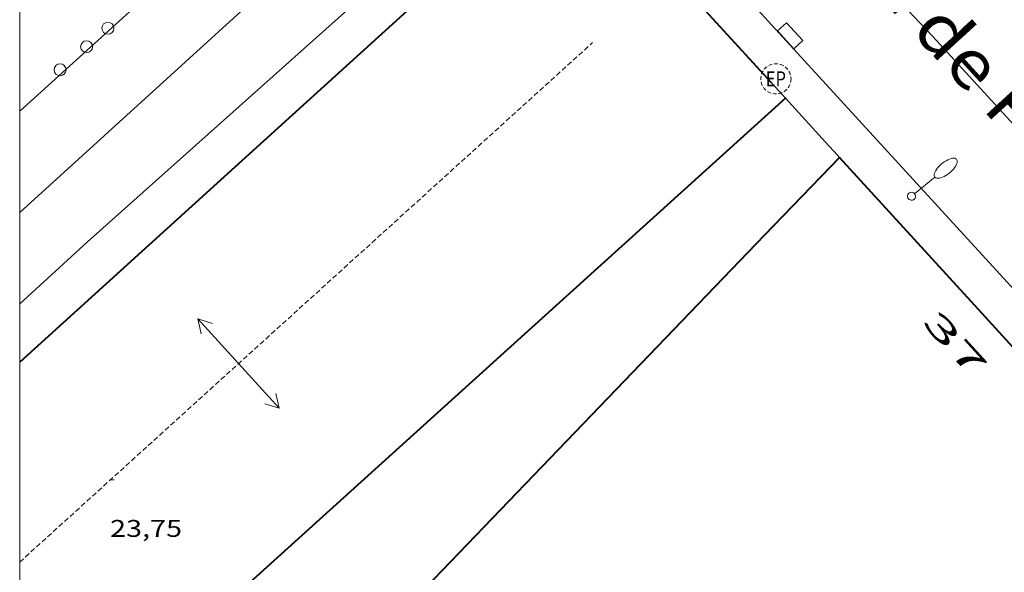
# Model space of a CAD drawing. Units: inches. Extents: x 452995 to 454002, y 4597998 to 4598502.
# Drawn here: x 453000 to 453049, y 4598143 to 4598171 of the extents above; entities that cross this region are included whole.
import ezdxf
from ezdxf.enums import TextEntityAlignment as Align

# ---------------------------------------------------------------- set-up
doc = ezdxf.new("R2010")
doc.units = ezdxf.units.IN
doc.header["$MEASUREMENT"] = 0
doc.linetypes.add('DGN Style 1', pattern=[6.299766139999999, 0.01048214, -6.289283999999999])
doc.linetypes.add('TRAZOS2', pattern=[0.375, 0.25, -0.125])
for name, color, linetype, lineweight in [('CARENER', 7, 'Continuous', 0), ('COTA EDIFICI', 7, 'Continuous', 0), ('EIX VIA URBANA PAVIMENTADA', 7, 'Continuous', 0), ('EMBORNAL', 7, 'Continuous', 0), ('FACANA EXTERIOR', 7, 'Continuous', 0), ('FANAL', 7, 'Continuous', 0), ('MARC FULL', 7, 'Continuous', 0), ('MUR CONTENCIO', 7, 'Continuous', 0), ('PROTECCIO PEATONAL', 7, 'Continuous', 0), ('REGISTRE ENLLUMENAT PUBLIC', 7, 'Continuous', 0), ('TEXT DE AVINGUDA-PASSEIG', 7, 'Continuous', 0), ('TEXT DE NUMERO DE POLICIA', 7, 'Continuous', 0), ('VORERA', 7, 'Continuous', 0)]:
    doc.layers.add(name, color=color, linetype=linetype, lineweight=lineweight)
doc.styles.add('Style-Arial', font='ARIAL.TTF')

# ---------------------------------------------------------------- blocks, each defined once
blk = doc.blocks.new('COTA')
at = {"color": 0, "linetype": 'ByBlock', "lineweight": -2}
blk.add_line((0, 0), (0.2, 0), dxfattribs=at)
blk = doc.blocks.new('EMBORN')
at = {"color": 0, "linetype": 'ByBlock', "lineweight": -2, "flags": 128}
blk.add_lwpolyline([(0, 0), (1.2, 0), (1.2, 0.6), (0, 0.6)], close=True, dxfattribs=at)
blk = doc.blocks.new('REPC')
at = {"color": 0, "linetype": 'ByBlock', "lineweight": -2}
blk.add_circle((0.001121296942234039, 0.0002408043146133423), 1, dxfattribs=at)
at = {"color": 0, "linetype": 'ByBlock', "lineweight": -2, "style": 'Style-Arial', "width": 0.7999964000072}
blk.add_text('EP', height=1.000002, dxfattribs=at).set_placement((-0.0001425146484374409, 1.000000000033197e-06), align=Align.MIDDLE_CENTER)
blk = doc.blocks.new('SENTIT')
at = {"color": 0, "linetype": 'ByBlock', "lineweight": -2}
blk.add_line((0, 0), (3, 0), dxfattribs=at)
at = {"color": 0, "linetype": 'ByBlock', "lineweight": -2, "flags": 128}
blk.add_lwpolyline([(2.35, 0.376), (3, 0), (2.35, -0.374)], dxfattribs=at)
blk = doc.blocks.new('PPEAT')
at = {"color": 0, "linetype": 'ByBlock', "lineweight": -2}
blk.add_circle((0, 0), 0.2991005201944986, dxfattribs=at)
blk = doc.blocks.new('FANALB')
at = {"color": 0, "linetype": 'ByBlock', "lineweight": -2, "flags": 128}
for points in [[(0.197, 0.005), (0.189, 0.061), (0.165, 0.111), (0.129, 0.155), (0.083, 0.185), (0.029, 0.201), (-0.027, 0.201), (-0.081, 0.185), (-0.129, 0.155), (-0.167, 0.113), (-0.191, 0.063), (-0.199, 0.007), (-0.191, -0.049), (-0.169, -0.099), (-0.133, -0.143), (-0.08700000000000001, -0.173), (-0.033, -0.191), (0.023, -0.191), (0.077, -0.177), (0.125, -0.147), (0.163, -0.105), (0.187, -0.055), (0.197, 0.001), (0.197, 0.005)], [(1.497, 0.005), (0.197, 0.005)], [(2.897, 0.005), (2.889, 0.051), (2.865, 0.095), (2.827, 0.137), (2.773, 0.175), (2.707, 0.211), (2.629, 0.241), (2.541, 0.267), (2.445, 0.285), (2.343, 0.299), (2.237, 0.305), (2.133, 0.303), (2.027, 0.297), (1.927, 0.283), (1.833, 0.261), (1.747, 0.235), (1.671, 0.203), (1.607, 0.167), (1.557, 0.127), (1.523, 0.085), (1.501, 0.041), (1.497, -0.005), (1.509, -0.051), (1.537, -0.095), (1.579, -0.135), (1.635, -0.175), (1.705, -0.209), (1.785, -0.237), (1.875, -0.261), (1.973, -0.279), (2.075, -0.291), (2.179, -0.295), (2.285, -0.293), (2.389, -0.283), (2.489, -0.267), (2.581, -0.247), (2.665, -0.219), (2.737, -0.185), (2.799, -0.149), (2.845, -0.107), (2.877, -0.065), (2.895, -0.019), (2.897, 0.005)]]:
    blk.add_lwpolyline(points, dxfattribs=at)

msp = doc.modelspace()

# ---------------------------------------------------------------- linework, layer by layer
at = {"layer": 'CARENER', "color": 1, "linetype": 'TRAZOS2', "lineweight": 20, "elevation": 23.71618559802148}
msp.add_lwpolyline([(453000, 4598143.798772161), (453028.4508542985, 4598169.624102604)], dxfattribs=at)
at = {"layer": 'EIX VIA URBANA PAVIMENTADA', "color": 1, "linetype": 'Continuous', "lineweight": 20}
for points in [[(453000, 4598161.184411518, 13.27216270961668), (453012.4458513748, 4598172.509228509, 13.315020643576), (453028.8419894545, 4598187.357127123, 13.5940210761376), (453028.8422298949, 4598187.357372027, 13.59402240495305)], [(453068.2733611804, 4598144.903433521, 12.25718095545087), (453045.3218829435, 4598169.951975097, 12.96302009783521), (453028.8422298949, 4598187.357372027, 13.59361229164462)]]:
    msp.add_polyline3d(points, dxfattribs=at)
at = {"layer": 'FACANA EXTERIOR', "color": 1, "linetype": 'Continuous', "lineweight": 40}
for points, elevation in [([(453023.4908880541, 4598175.086148704), (453000, 4598153.737116803)], 22.71603521890938), ([(453038.0279171714, 4598166.854375374), (453000, 4598132.451163256)], 21.5020333367008), ([(453038.051848333, 4598166.87602549), (453038.0279171714, 4598166.854375374)], 21.5020333367008)]:
    msp.add_lwpolyline(points, dxfattribs=dict(at, elevation=elevation))
at = {"layer": 'FACANA EXTERIOR', "color": 1, "linetype": 'Continuous', "lineweight": 40, "extrusion": (0.0673974942090612, -0.0738115552456914, 0.9949921768971614), "elevation": -308842.7907618021, "flags": 128}
msp.add_lwpolyline([(3435064.027006385, 3074628.357441785), (3435064.027006385, 3074638.132067776)], dxfattribs=at)
at = {"layer": 'FACANA EXTERIOR', "color": 1, "linetype": 'Continuous', "lineweight": 40, "extrusion": (0.5704710882189746, -0.5807614678672532, 0.5807571393852444), "elevation": -2411979.508113776, "flags": 128}
msp.add_lwpolyline([(3545400.045491424, 1720712.26139605), (3545397.35483873, 1720712.125045078), (3545394.664886802, 1720711.989922493)], dxfattribs=at)
at = {"layer": 'FACANA EXTERIOR', "color": 1, "linetype": 'Continuous', "lineweight": 40, "extrusion": (0.1475185663715713, -1.147438229815071e-06, 0.9890592866832401), "elevation": 66847.54411243445, "flags": 128}
msp.add_lwpolyline([(4598163.962726716, -448048.8381093335), (4598165.703729112, -448047.2315294074), (4598167.443731507, -448045.6249494814)], dxfattribs=at)
at = {"layer": 'FACANA EXTERIOR', "color": 1, "linetype": 'Continuous', "lineweight": 40, "extrusion": (-0.5678794766706264, -0.5958447752673524, 0.5678749015081525), "elevation": -2997052.463598673, "flags": 128}
msp.add_lwpolyline([(-2844374.768552385, 2067719.066709561), (-2844380.802467967, 2067719.804153337), (-2844386.835659654, 2067720.542812012)], dxfattribs=at)
at = {"layer": 'FACANA EXTERIOR', "color": 1, "linetype": 'Continuous', "lineweight": 40, "extrusion": (-0.02903361925920881, -0.02903318144454978, 0.9991567060916517), "elevation": -146635.0265251884, "flags": 128}
msp.add_lwpolyline([(-2931071.554281889, 3568702.277061946), (-2931071.349928189, 3568692.218455312), (-2931071.144160274, 3568682.159848676)], dxfattribs=at)
at = {"layer": 'FACANA EXTERIOR', "color": 1, "linetype": 'Continuous', "lineweight": 40, "extrusion": (0.1544987786320392, 0.00672176834358183, 0.9879701135315498), "elevation": 100922.9092757836, "flags": 128}
msp.add_lwpolyline([(4574086.690526791, -644619.9579965078), (4574105.47189218, -644640.8057861633), (4574113.584529867, -644633.9384311342)], dxfattribs=at)
at = {"layer": 'FACANA EXTERIOR', "color": 1, "linetype": 'Continuous', "lineweight": 40, "extrusion": (-0.02988590183416927, -0.02825621279182407, 0.999153851671614), "elevation": -143448.5152876738, "flags": 128}
msp.add_lwpolyline([(-3029967.276438018, 3485239.31292125), (-3029967.015641775, 3485233.939553214), (-3029965.761394102, 3485233.98818098)], dxfattribs=at)
at = {"layer": 'MARC FULL', "color": 0, "linetype": 'Continuous'}
msp.add_lwpolyline([(453000, 4598000), (453000, 4598500)], dxfattribs=at)
at = {"layer": 'MUR CONTENCIO', "color": 1, "linetype": 'Continuous', "lineweight": 30, "elevation": 21.53581929093065, "flags": 128}
msp.add_lwpolyline([(453038.0279171714, 4598166.854375374), (453037.3298528525, 4598167.619032123)], dxfattribs=at)
at = {"layer": 'MUR CONTENCIO', "color": 1, "linetype": 'Continuous', "lineweight": 30, "elevation": 21.21503289177781}
msp.add_lwpolyline([(453040.1768335932, 4598164.499005684), (453039.0178414403, 4598165.770016449), (453038.0279171714, 4598166.854375374)], dxfattribs=at)
at = {"layer": 'MUR CONTENCIO', "color": 1, "linetype": 'Continuous', "lineweight": 30, "extrusion": (-0.3678764811579542, -0.4473308757355602, 0.8152067113465752), "elevation": -2223546.483555901, "flags": 128}
msp.add_lwpolyline([(-2570742.581585507, 3129773.303527242), (-2570742.969691917, 3129773.372591688), (-2570743.357935522, 3129773.439929521)], dxfattribs=at)
at = {"layer": 'VORERA', "color": 1, "linetype": 'Continuous', "lineweight": 0, "extrusion": (0.01656707336280086, -0.01816579109381057, 0.9996977223711815), "elevation": -76010.75771949635, "flags": 128}
msp.add_lwpolyline([(3433206.112308164, 3091259.0304938), (3433206.112308165, 3091213.150368678)], dxfattribs=at)
at = {"layer": 'VORERA', "color": 1, "linetype": 'Continuous', "lineweight": 0, "elevation": 13.44102083728649}
msp.add_lwpolyline([(453022.2698978127, 4598176.622160349), (453003.3607402516, 4598159.720277618), (453000, 4598156.640357203)], dxfattribs=at)
at = {"layer": 'VORERA', "color": 1, "linetype": 'Continuous', "lineweight": 0, "extrusion": (0.01472957932145599, -0.01611901148897482, 0.9997615800587815), "elevation": -67431.87859217476, "flags": 128}
msp.add_lwpolyline([(3436243.979490901, 3088022.730034002), (3436243.9794909, 3088064.314020713)], dxfattribs=at)
at = {"layer": 'VORERA', "color": 1, "linetype": 'Continuous', "lineweight": 0, "elevation": 13.79651538464805, "flags": 128}
msp.add_lwpolyline([(453000, 4598166.218251118), (453008.0968526527, 4598173.56626315)], dxfattribs=at)

# ---------------------------------------------------------------- block references
at = {"layer": 'CARENER', "color": 1, "linetype": 'Continuous', "lineweight": 20, "yscale": 1.000001550399986, "zscale": 1.0000015504}
for xscale, rotation in [(1.000001550400019, 132.2306655026863), (1.0000015504, 312.2306655026851)]:
    msp.add_blockref('SENTIT', (453010.8697059518, 4598153.665211252, 23.7770368638608), dxfattribs=dict(at, xscale=xscale, rotation=rotation))
at = {"layer": 'COTA EDIFICI', "color": 7, "linetype": 'Continuous', "lineweight": 0, "xscale": 1.000001550400009, "yscale": 1.000001550399986, "zscale": 1.0000015504, "rotation": 359.9995652666707}
msp.add_blockref('COTA', (453004.4856522514, 4598147.89225074, 23.7470368173488), dxfattribs=at)
at = {"layer": 'EMBORNAL', "color": 7, "linetype": 'Continuous', "lineweight": 0, "xscale": 1.000004710914179, "yscale": 1.000004710914197, "zscale": 1.0000015504, "rotation": 312.421049387934}
msp.add_blockref('EMBORN', (453037.6358729242, 4598170.202033802, 13.0080201676032), dxfattribs=at)
at = {"layer": 'FANAL', "color": 7, "linetype": 'Continuous', "lineweight": 0, "xscale": 1.000001550399986, "yscale": 1.000001550399986, "zscale": 1.0000015504, "rotation": 39.30911481871134}
msp.add_blockref('FANALB', (453044.2898208784, 4598161.982970572, 12.9310200482224), dxfattribs=at)
at = {"layer": 'PROTECCIO PEATONAL', "color": 7, "linetype": 'Continuous', "lineweight": 0, "xscale": 1.000001550400009, "yscale": 1.000001550399986, "zscale": 1.0000015504, "rotation": 359.9995652666707}
for p in [(453004.3808223909, 4598170.337286334, 14.220022046688), (453003.3238137868, 4598169.419292933, 13.6160211102464), (453002.0048030389, 4598168.272301162, 13.8220214296288)]:
    msp.add_blockref('PPEAT', p, dxfattribs=at)
at = {"layer": 'REGISTRE ENLLUMENAT PUBLIC', "color": 1, "linetype": 'TRAZOS2', "lineweight": 0, "xscale": 0.7500011627999923, "yscale": 0.7500011628000038, "zscale": 0.7500011628000001, "rotation": 359.9995652666702}
msp.add_blockref('REPC', (453037.551854728, 4598167.821030749, 12.9530200823312), dxfattribs=at)

# ---------------------------------------------------------------- texts
at = {"layer": 'COTA EDIFICI', "color": 7, "linetype": 'Continuous', "lineweight": 0, "style": 'Style-Arial', "width": 1.25}
msp.add_text('23,75', height=0.8400013023360002, rotation=359.99956526667, dxfattribs=at).set_placement((453004.4856370763, 4598145.89224764, 23.7470368173488), align=Align.TOP_LEFT)
at = {"layer": 'TEXT DE AVINGUDA-PASSEIG', "color": 7, "linetype": 'DGN Style 1', "lineweight": 0, "style": 'Style-Arial', "width": 1.118369945877109}
msp.add_text('Ronda de Francesc Macià', height=2.449983798448992, rotation=312.4655263777811, dxfattribs=at).set_placement((453051.7490658703, 4598163.792295524), align=Align.MIDDLE_CENTER)
at = {"layer": 'TEXT DE NUMERO DE POLICIA', "color": 7, "linetype": 'DGN Style 1', "lineweight": 20, "style": 'Style-Arial', "width": 2.250002678580995}
msp.add_text('37', height=1.119997736441799, rotation=312.3994365902736, dxfattribs=at).set_placement((453046.4508018253, 4598154.661051209), align=Align.MIDDLE_CENTER)

doc.saveas('drawing.dxf')
